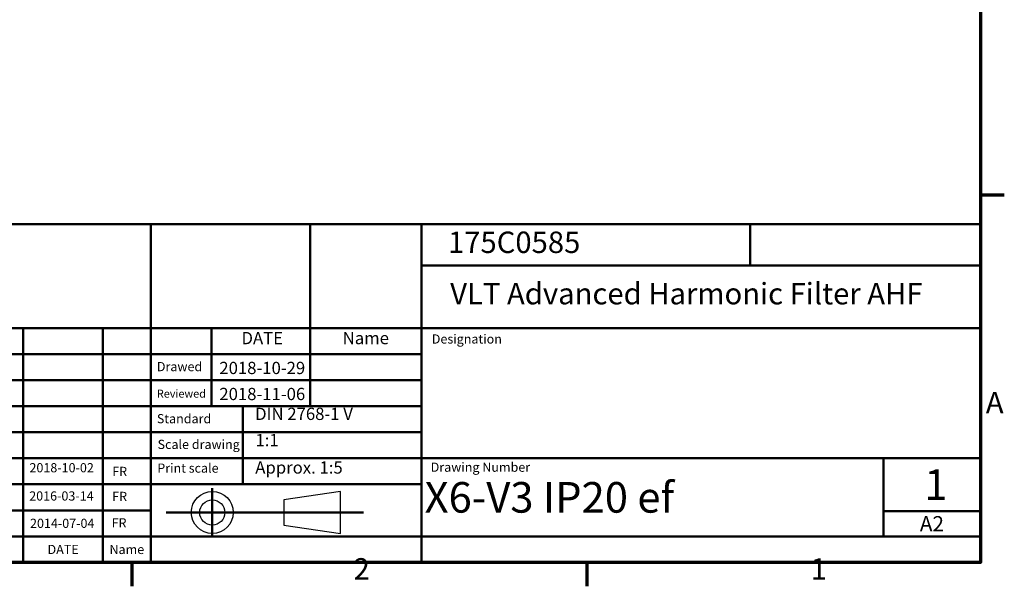
# Model space of a CAD drawing. Units: millimetres. Extents: x 0 to 2970, y 0 to 2100.
# Drawn here: x 2136 to 2940, y 31 to 493 of the extents above; entities that cross this region are included whole.
import ezdxf
from ezdxf.enums import TextEntityAlignment as Align

# ---------------------------------------------------------------- set-up
doc = ezdxf.new("R2010")
doc.units = ezdxf.units.MM
doc.header["$LTSCALE"] = 5
for name, color, linetype, lineweight in [('Rahmen (ISO)', 7, 'Continuous', 70), ('Skizziergeometrie (ISO)', 7, 'Continuous', 25), ('Symbol (ISO)', 7, 'Continuous', 25), ('Titel (ISO)', 7, 'Continuous', 50)]:
    doc.layers.add(name, color=color, linetype=linetype, lineweight=lineweight)
doc.styles.add('Notiztext (DIN)', font='isocpeur.ttf')
doc.styles.add('Textstil10', font='isocpeur.ttf')
doc.styles.add('Textstil11', font='isocpeur.ttf')
doc.styles.add('Textstil19', font='isocpeur.ttf')
doc.styles.add('Textstil21', font='arial.ttf')
doc.styles.add('Textstil25', font='isocpeur.ttf')
doc.styles.add('Textstil8', font='isocpeur.ttf')

# ---------------------------------------------------------------- blocks, each defined once
blk = doc.blocks.new('Ränder Standardrahmen')
at = {"layer": 'Rahmen (ISO)'}
for p, q in [((584, 70), (587.9, 70)), ((445.5, 10), (445.5, 6.1)), ((519.75, 10), (519.75, 6.1))]:
    blk.add_line(p, q, dxfattribs=at)
at = {"layer": 'Rahmen (ISO)', "flags": 128}
blk.add_lwpolyline([(10, 10), (10, 410), (584, 410), (584, 10), (10, 10)], dxfattribs=at)
at = {"layer": 'Rahmen (ISO)', "char_height": 3.5, "attachment_point": 7, "style": 'Notiztext (DIN)'}
for s, insert in [('A', (584.88, 33.25)), ('2', (481.7, 6.1)), ('1', (556.3, 6.1))]:
    blk.add_mtext(s, dxfattribs=dict(at, insert=insert))
blk = doc.blocks.new('Schriftfelder DIN 1')
at = {"layer": 'Titel (ISO)'}
for p, q in [((288.4, 155.08), (98.4, 155.08)), ((153, 99.83), (153, 155.08)), ((179, 138.08), (179, 155.08)), ((197.2, 99.83), (197.2, 155.08)), ((250.8, 148.33), (250.8, 155.08)), ((288.4, 99.83), (288.4, 155.08)), ((197.2, 148.33), (288.4, 148.33)), ((98.4, 138.08), (288.4, 138.08)), ((132.2, 99.83), (132.2, 138.08)), ((145.2, 99.83), (145.2, 138.08)), ((162.9, 125.33), (162.9, 138.08)), ((179, 125.33), (179, 138.08)), ((98.4, 133.83), (153, 133.83)), ((153, 133.83), (197.2, 133.83)), ((98.4, 129.58), (153, 129.58)), ((153, 129.58), (197.2, 129.58)), ((168.01, 112.59), (168.01, 125.34)), ((98.4, 125.33), (153, 125.33)), ((153, 125.33), (197.2, 125.33)), ((98.4, 121.08), (153, 121.08)), ((153, 121.08), (197.2, 121.08)), ((98.4, 116.83), (153, 116.83)), ((153, 116.83), (288.4, 116.83)), ((272.6, 104.08), (272.6, 116.83)), ((98.4, 112.58), (153, 112.58)), ((153, 112.58), (197.2, 112.58)), ((153, 108.33), (98.4, 108.33)), ((272.6, 108.22), (288.4, 108.22)), ((98.4, 104.08), (153, 104.08)), ((153, 104.08), (197.2, 104.08)), ((197.2, 104.08), (288.4, 104.08)), ((98.4, 99.83), (288.4, 99.83))]:
    blk.add_line(p, q, dxfattribs=at)
at = {"layer": 'Titel (ISO)', "style": 'Textstil11'}
for s, p in [('DATE', (171.2, 134.83)), ('Name', (188.1, 134.83)), ('DIN 2768-1 V', (178.01, 122.46))]:
    blk.add_text(s, height=2, dxfattribs=at).set_placement(p, align=Align.BOTTOM_CENTER)
at = {"layer": 'Titel (ISO)'}
for s, height, style, p in [('Designation', 1.5, 'Textstil10', (198.87, 135.09)), ('Drawed', 1.5, 'Textstil10', (154, 130.58)), ('Reviewed', 1.3, 'Textstil25', (154, 126.33)), ('Standard', 1.5, 'Textstil10', (154, 122.08)), ('1:1', 2, 'Textstil11', (170.09, 118.18)), ('Scale drawing', 1.5, 'Textstil10', (154.12, 117.88)), ('Print scale', 1.5, 'Textstil10', (154.07, 114.01)), ('Approx. 1:5', 2, 'Textstil11', (170.06, 113.7)), ('Drawing Number', 1.5, 'Textstil10', (198.69, 114.16))]:
    blk.add_text(s, height=height, dxfattribs=dict(at, style=style)).set_placement(p, align=Align.BOTTOM_LEFT)
for s, style, p in [('DATE', 'Textstil21', (138.7, 101.95)), ('Name', 'Textstil10', (149.1, 101.95))]:
    blk.add_text(s, height=1.5, dxfattribs=dict(at, style=style)).set_placement(p, align=Align.MIDDLE_CENTER)
for tag, p, height, style in [('ERSTELLUNGSDATUM_001', (164.2, 130.58), 2, 'Textstil11'), ('TITEL_001', (197.85, 125.7), 3.5, 'Notiztext (DIN)'), ('KONTROLLDATUM_001', (164.2, 126.33), 2, 'Textstil11'), ('Blattnummer_001', (279.25, 110.02), 5, 'Textstil8'), ('BAUTEILNUMMER_001', (197.7, 107.95), 5, 'Textstil8'), ('Blattgröße_001', (278.51, 104.91), 2.49, 'Textstil19')]:
    blk.add_attdef(tag, p, '', height=height, dxfattribs=dict(at, style=style))
at = {"layer": 'Titel (ISO)', "style": 'Textstil11'}
blk.add_attdef('KONSTR._GEN._VON', text='', height=2, dxfattribs=at).set_placement((180, 122.08), align=Align.BOTTOM_LEFT)

msp = doc.modelspace()

# ---------------------------------------------------------------- linework, layer by layer
at = {"layer": 'Skizziergeometrie (ISO)', "linetype": 'Continuous', "lineweight": 50}
for p, q in [((2293.22, 110.56), (2293.22, 71.99)), ((2255.62, 90.76), (2416.75, 90.76))]:
    msp.add_line(p, q, dxfattribs=at)
at = {"layer": 'Skizziergeometrie (ISO)'}
for p, q in [((2397.96, 107.87), (2351.63, 100.98)), ((2397.96, 73.64), (2397.96, 107.87)), ((2351.63, 100.98), (2351.63, 80.53)), ((2351.63, 80.53), (2397.96, 73.64))]:
    msp.add_line(p, q, dxfattribs=at)
for radius in [17.12, 10.23]:
    msp.add_circle((2293.22, 90.76), radius, dxfattribs=at)

# ---------------------------------------------------------------- block references
at = {"xscale": 5, "yscale": 5, "zscale": 5}
msp.add_blockref('Ränder Standardrahmen', (0, 0), dxfattribs=at)
ref = msp.add_blockref('Schriftfelder DIN 1', (1478, -449.14), dxfattribs=dict(xscale=5, yscale=5, zscale=5))
ref.add_attrib('Blattnummer_001', '1', (2874.25, 100.98), dxfattribs={"layer": 'Titel (ISO)', "height": 25, "style": 'Textstil8'})
ref.add_attrib('Blattgröße_001', 'A2', (2870.56, 75.39), dxfattribs={"layer": 'Titel (ISO)', "height": 12.428, "style": 'Textstil19'})
ref.add_attrib('BAUTEILNUMMER_001', 'X6-V3 IP20 ef', (2466.5, 90.63), dxfattribs={"layer": 'Titel (ISO)', "height": 25, "style": 'Textstil8'})
ref.add_attrib('ERSTELLUNGSDATUM_001', '2018-10-29', (2299, 203.75), dxfattribs={"layer": 'Titel (ISO)', "height": 10, "style": 'Textstil11'})
ref.add_attrib('KONTROLLDATUM_001', '2018-11-06', (2299, 182.5), dxfattribs={"layer": 'Titel (ISO)', "height": 10, "style": 'Textstil11'})

# ---------------------------------------------------------------- texts
at = {"layer": 'Symbol (ISO)', "attachment_point": 1, "style": 'Notiztext (DIN)'}
for s, insert, char_height, width in [('{\\fISOCPEUR|b0|i0;175C0585}', (2485.56, 320.08), 17.5, 223.0836), ('{\\fISOCPEUR|b0|i0;VLT Advanced Harmonic Filter AHF}', (2487.35, 278.16), 17.5, 426.883), ('{\\fISOCPEUR|b0|i0;\\H7.5000;2018-10-02}', (2144.04, 131.06), 7.5, 55.4892), ('{\\fISOCPEUR|b0|i0;\\H7.5000;2016-03-14}', (2143.86, 108), 7.5, 55.4892), ('{\\fISOCPEUR|b0|i0;\\H7.5000;2014-07-04}', (2144.52, 85.67), 7.5, 55.4892)]:
    msp.add_mtext(s, dxfattribs=dict(at, insert=insert, char_height=char_height, width=width))
at = {"layer": 'Symbol (ISO)', "char_height": 7.5, "attachment_point": 1, "style": 'Notiztext (DIN)'}
for insert in [(2211.59, 128.04), (2211.53, 107.64), (2211.08, 86.04)]:
    msp.add_mtext('{\\fISOCPEUR|b0|i0;\\H7.5000;FR}', dxfattribs=dict(at, insert=insert))

doc.saveas('drawing.dxf')
